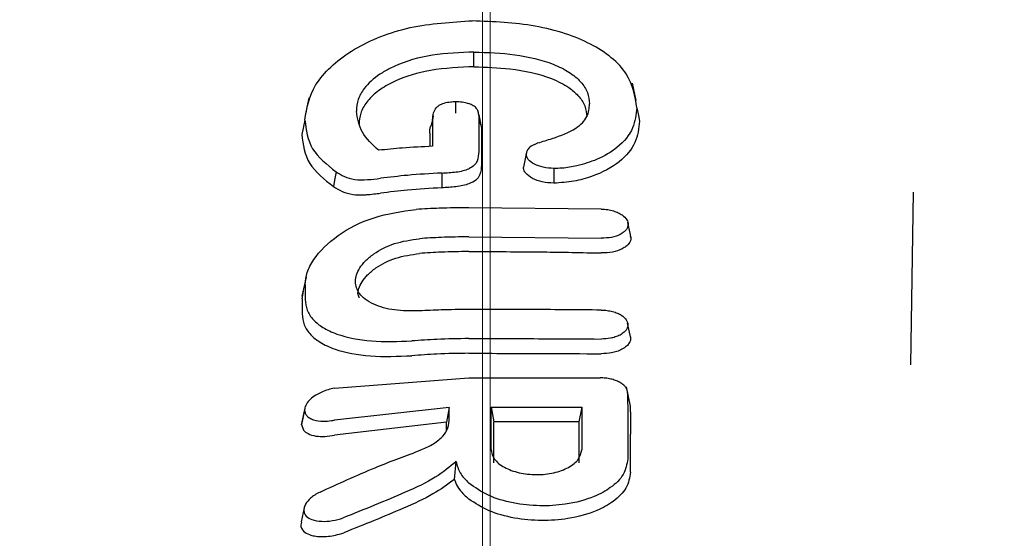
# Model space of a CAD drawing. Units: inches. Extents: x -554781 to 444687, y -104870 to 29576.
# Drawn here: x 423745 to 423763, y 23043 to 23053 of the extents above; entities that cross this region are included whole.
import ezdxf

# ---------------------------------------------------------------- set-up
doc = ezdxf.new("R2010")
doc.units = ezdxf.units.IN
doc.header["$MEASUREMENT"] = 0
doc.linetypes.add('ACAD_ISO04W100', pattern=[30, 24, -3, 0, -3])
doc.linetypes.add('CENTER', pattern=[2, 1.25, -0.25, 0.25, -0.25])
doc.layers.get('0').update_dxf_attribs({"lineweight": 5})
doc.layers.add('pamati', color=1, linetype='Continuous', lineweight=5)
doc.styles.get("Standard").update_dxf_attribs({"font": 'ARIALN.TTF'})
doc.styles.add('WROMLAT', font='arial.ttf', dxfattribs={"width": 0.8})
doc.dimstyles.new('Plāna_izmēri', dxfattribs={"dimscale": 500, "dimtxt": 0.0025, "dimasz": 0.007, "dimexe": 0.001, "dimexo": 0.001, "dimgap": 0.001, "dimtad": 1, "dimrnd": 0.05, "dimzin": 1, "dimtxsty": 'WROMLAT', "dimblk": 'OBLIQUE', "dimcen": 0.0017, "dimazin": 0, "dimtfac": 1, "dimtmove": 0, "dimatfit": 3, "dimfxl": 1.25, "dimarcsym": 0})

# ---------------------------------------------------------------- blocks, each defined once
blk = doc.blocks.new('_Oblique')
at = {"color": 0, "linetype": 'ByBlock', "lineweight": -2}
blk.add_line((-0.5, -0.5), (0.5, 0.5), dxfattribs=at)
blk = doc.blocks.new('*D38')
at = {"layer": 'Defpoints', "color": 0, "transparency": 16777216}
for p in [(423808.682, 24386.503), (425323.531, 23204.29), (423753.332, 21192.29)]:
    blk.add_point(p, dxfattribs=at)
at = {"layer": 'pamati', "color": 0, "linetype": 'ACAD_ISO04W100', "lineweight": -2, "transparency": 16777216}
blk.add_line((425323.136, 23204.598), (423808.288, 24386.81), dxfattribs=at)
at = {"layer": 'pamati', "color": 0, "lineweight": -2, "transparency": 16777216}
for p, q in [((422238.484, 22374.503), (423808.682, 24386.503)), ((423752.938, 21192.598), (422238.09, 22374.81))]:
    blk.add_line(p, q, dxfattribs=at)
at = {"layer": 'pamati', "color": 0, "lineweight": -2, "transparency": 16777216, "xscale": 80, "yscale": 80, "zscale": 80}
for p, rotation in [((423808.682, 24386.503), 52.03093360631485), ((422238.484, 22374.503), 232.0309336063149)]:
    blk.add_blockref('_Oblique', p, dxfattribs=dict(at, rotation=rotation))
at = {"layer": 'pamati', "color": 0, "transparency": 16777216, "insert": (422998.198, 23455.344), "char_height": 100, "attachment_point": 5, "rotation": 52.0309}
blk.add_mtext('2552', dxfattribs=at)
blk = doc.blocks.new('*D39')
at = {"layer": 'Defpoints', "color": 0, "transparency": 16777216}
for p in [(423753.392, 23204.29), (426735.032, 22294.2), (425323.34, 21192.534)]:
    blk.add_point(p, dxfattribs=at)
at = {"layer": 'pamati', "color": 0, "lineweight": -2, "transparency": 16777216}
for p, q in [((423753.786, 23204.598), (425165.478, 24306.264)), ((425165.084, 24305.956), (426735.032, 22294.2))]:
    blk.add_line(p, q, dxfattribs=at)
at = {"layer": 'pamati', "color": 0, "linetype": 'ACAD_ISO04W100', "lineweight": -2, "transparency": 16777216}
blk.add_line((425323.734, 21192.842), (426735.426, 22294.508), dxfattribs=at)
at = {"layer": 'pamati', "color": 0, "lineweight": -2, "transparency": 16777216, "xscale": 80, "yscale": 80, "zscale": 80}
for p, rotation in [((425165.084, 24305.956), 127.9680103798154), ((426735.032, 22294.2), 307.9680103798154)]:
    blk.add_blockref('_Oblique', p, dxfattribs=dict(at, rotation=rotation))
at = {"layer": 'pamati', "color": 0, "transparency": 16777216, "insert": (426019.523, 23318.436), "char_height": 100, "attachment_point": 5, "rotation": 307.968}
blk.add_mtext('2552', dxfattribs=at)

msp = doc.modelspace()

# ---------------------------------------------------------------- linework, layer by layer
at = {"linetype": 'CENTER', "lineweight": 0, "ltscale": 100}
msp.add_line((423753.531, 21192.29), (423753.531, 23204.29), dxfattribs=at)
at = {"lineweight": 30}
for p, q in [((423753.225, 23051.636), (423753.225, 23051.915)), ((423756.296, 23050.999), (423756.227, 23051.324)), ((423750.1, 23051.045), (423750.037, 23050.747)), ((423750.023, 23050.626), (423749.965, 23050.354)), ((423753.315, 23050.726), (423753.363, 23050.502)), ((423752.388, 23050.376), (423752.388, 23050.127)), ((423753.363, 23050.502), (423753.368, 23050.476)), ((423761.498, 23045.988), (423761.55, 23049.262)), ((423755.638, 23048.941), (423753.13, 23048.966)), ((423756.203, 23048.398), (423756.142, 23048.685)), ((423753.13, 23048.415), (423755.638, 23048.388)), ((423750.045, 23047.653), (423749.967, 23047.289)), ((423749.971, 23047.24), (423749.997, 23047.384)), ((423756.197, 23046.498), (423756.137, 23046.781)), ((423750.587, 23045.546), (423753.131, 23045.741)), ((423756.193, 23045.207), (423756.115, 23045.574)), ((423750.021, 23045.172), (423749.953, 23044.852)), ((423752.758, 23045.185), (423750.587, 23044.943)), ((423752.758, 23045.185), (423752.705, 23044.904)), ((423753.551, 23045.19), (423753.603, 23044.911)), ((423755.267, 23045.189), (423755.214, 23044.91)), ((423750.017, 23045.132), (423749.959, 23044.86)), ((423749.959, 23044.86), (423749.998, 23044.753)), ((423752.705, 23044.904), (423750.587, 23044.657)), ((423752.855, 23043.819), (423752.89, 23044.157)), ((423750.008, 23043.282), (423749.951, 23043.014))]:
    msp.add_line(p, q, dxfattribs=at)
at = {"linetype": 'CENTER', "lineweight": 0, "ltscale": 100}
msp.add_lwpolyline([(423753.508, 27105.578), (423753.263, 18836.29)], dxfattribs=at)
at = {"lineweight": 30, "flags": 128}
for points in [[(423752.875, 23050.977), (423752.875, 23050.866), (423752.875, 23050.756)], [(423753.359, 23050.538), (423753.332, 23050.663), (423753.306, 23050.789)], [(423756.31, 23050.858), (423756.34, 23050.716), (423756.363, 23050.604)], [(423752.454, 23050.709), (423752.444, 23050.664), (423752.416, 23050.533)], [(423752.442, 23050.629), (423752.442, 23050.35), (423752.442, 23050.13)], [(423753.315, 23050.726), (423753.315, 23050.336), (423753.315, 23050.03)], [(423753.368, 23050.476), (423753.368, 23050.086), (423753.368, 23049.78)], [(423754.215, 23049.986), (423754.189, 23049.862), (423754.162, 23049.737)], [(423750.614, 23049.647), (423750.587, 23049.49), (423750.566, 23049.366)], [(423752.617, 23049.623), (423752.617, 23049.466), (423752.617, 23049.343)], [(423754.738, 23049.71), (423754.738, 23049.571), (423754.738, 23049.431)], [(423750.029, 23047.511), (423750.029, 23047.353), (423750.029, 23047.23)], [(423749.971, 23047.24), (423749.971, 23047.082), (423749.971, 23046.958)], [(423752.758, 23044.927), (423752.758, 23045.072), (423752.758, 23045.185)], [(423753.551, 23044.387), (423753.551, 23044.837), (423753.551, 23045.19)], [(423755.267, 23045.189), (423755.266, 23044.737), (423755.266, 23044.382)], [(423752.705, 23044.741), (423752.705, 23044.803), (423752.705, 23044.904)], [(423753.603, 23044.137), (423753.603, 23044.57), (423753.603, 23044.911)], [(423755.214, 23044.91), (423755.213, 23044.474), (423755.213, 23044.132)], [(423756.193, 23043.959), (423756.192, 23044.362), (423756.191, 23044.679)]]:
    msp.add_lwpolyline(points, dxfattribs=at)
at = {"lineweight": 30}
for points, knots in [([(423750.023, 23050.626), (423750.058, 23050.85), (423750.112, 23051.186), (423750.498, 23051.638), (423750.894, 23051.945), (423751.389, 23052.193), (423752.127, 23052.438), (423752.728, 23052.478), (423753.129, 23052.504)], [0, 0, 0, 0, 0.245272, 0.368957, 0.49376, 0.619598, 0.746153, 1, 1, 1, 1]), ([(423753.129, 23052.504), (423753.142, 23052.505), (423753.163, 23052.505), (423753.185, 23052.505), (423753.194, 23052.505)], [0, 0, 0, 0, 0.561812, 1, 1, 1, 1]), ([(423756.31, 23050.858), (423756.278, 23051.076), (423756.229, 23051.405), (423755.85, 23051.812), (423755.453, 23052.073), (423754.955, 23052.276), (423754.206, 23052.464), (423753.596, 23052.489), (423753.194, 23052.505)], [0, 0, 0, 0, 0.247752, 0.374378, 0.497802, 0.618745, 0.748549, 1, 1, 1, 1]), ([(423753.129, 23051.914), (423752.865, 23051.9), (423752.341, 23051.871), (423751.766, 23051.685), (423751.373, 23051.458), (423751.151, 23051.256), (423751.016, 23051.012), (423751.004, 23050.869), (423750.998, 23050.795)], [0, 0, 0, 0, 0.255364, 0.507554, 0.587781, 0.755097, 0.871935, 1, 1, 1, 1]), ([(423753.225, 23051.915), (423753.207, 23051.915), (423753.175, 23051.915), (423753.144, 23051.914), (423753.129, 23051.914)], [0, 0, 0, 0, 0.556453, 1, 1, 1, 1]), ([(423753.225, 23051.915), (423753.486, 23051.906), (423754.008, 23051.889), (423754.633, 23051.739), (423755.036, 23051.541), (423755.259, 23051.356), (423755.395, 23051.148), (423755.409, 23051.005), (423755.416, 23050.934)], [0, 0, 0, 0, 0.2504144, 0.5010881, 0.6276448, 0.7507561, 0.8747337, 1, 1, 1, 1]), ([(423753.131, 23051.635), (423752.851, 23051.619), (423752.338, 23051.59), (423751.742, 23051.39), (423751.383, 23051.169), (423751.183, 23050.968), (423751.066, 23050.756), (423751.056, 23050.618), (423751.05, 23050.549)], [0, 0, 0, 0, 0.2767294, 0.5084687, 0.6342318, 0.7550716, 0.8767553, 1, 1, 1, 1]), ([(423753.225, 23051.636), (423753.207, 23051.636), (423753.176, 23051.635), (423753.144, 23051.635), (423753.131, 23051.635)], [0, 0, 0, 0, 0.556875, 1, 1, 1, 1]), ([(423753.225, 23051.636), (423753.453, 23051.629), (423753.963, 23051.613), (423754.599, 23051.471), (423755.008, 23051.266), (423755.217, 23051.085), (423755.343, 23050.894), (423755.357, 23050.755), (423755.363, 23050.685)], [0, 0, 0, 0, 0.225881, 0.503171, 0.647589, 0.751461, 0.874755, 1, 1, 1, 1]), ([(423752.442, 23050.629), (423752.445, 23050.673), (423752.451, 23050.752), (423752.497, 23050.848), (423752.571, 23050.912), (423752.662, 23050.954), (423752.772, 23050.973), (423752.845, 23050.976), (423752.874, 23050.977)], [0, 0, 0, 0, 0.2812498, 0.503574, 0.6073546, 0.7444496, 0.8970264, 1, 1, 1, 1]), ([(423752.875, 23050.977), (423752.919, 23050.976), (423753.009, 23050.975), (423753.089, 23050.952), (423753.13, 23050.94)], [0, 0, 0, 0, 0.489342, 1, 1, 1, 1]), ([(423753.315, 23050.726), (423753.314, 23050.748), (423753.31, 23050.789), (423753.277, 23050.849), (423753.218, 23050.902), (423753.159, 23050.927), (423753.13, 23050.94)], [0, 0, 0, 0, 0.262722, 0.5048005, 0.7507856, 1, 1, 1, 1]), ([(423754.438, 23050.193), (423754.528, 23050.221), (423754.784, 23050.3), (423755.158, 23050.441), (423755.395, 23050.686), (423755.409, 23050.852), (423755.416, 23050.934)], [0, 0, 0, 0, 0.174007, 0.497273, 0.753063, 1, 1, 1, 1]), ([(423751.42, 23050.055), (423751.301, 23050.164), (423751.063, 23050.383), (423751.02, 23050.657), (423750.998, 23050.795)], [0, 0, 0, 0, 0.498819, 1, 1, 1, 1]), ([(423756.31, 23050.858), (423756.296, 23050.73), (423756.268, 23050.463), (423755.997, 23050.122), (423755.6, 23049.885), (423755.224, 23049.765), (423754.941, 23049.713), (423754.79, 23049.711), (423754.738, 23049.71)], [0, 0, 0, 0, 0.240211, 0.499666, 0.696265, 0.846834, 0.947602, 1, 1, 1, 1]), ([(423750.023, 23050.626), (423750.047, 23050.437), (423750.097, 23050.058), (423750.441, 23049.784), (423750.614, 23049.647)], [0, 0, 0, 0, 0.499404, 1, 1, 1, 1]), ([(423756.363, 23050.604), (423756.348, 23050.468), (423756.317, 23050.195), (423756.014, 23049.823), (423755.572, 23049.583), (423755.122, 23049.456), (423754.867, 23049.439), (423754.738, 23049.431)], [0, 0, 0, 0, 0.249407, 0.497283, 0.745779, 0.872266, 1, 1, 1, 1]), ([(423752.388, 23050.376), (423752.387, 23050.419), (423752.386, 23050.472), (423752.416, 23050.524), (423752.422, 23050.534)], [0, 0, 0, 0, 0.808747, 1, 1, 1, 1]), ([(423749.965, 23050.354), (423749.99, 23050.163), (423750.041, 23049.779), (423750.391, 23049.504), (423750.566, 23049.366)], [0, 0, 0, 0, 0.499958, 1, 1, 1, 1]), ([(423754.438, 23050.193), (423754.378, 23050.166), (423754.288, 23050.127), (423754.225, 23050.049), (423754.219, 23050.008), (423754.215, 23049.986)], [0, 0, 0, 0, 0.503597, 0.747782, 1, 1, 1, 1]), ([(423752.442, 23050.13), (423752.25, 23050.12), (423751.909, 23050.103), (423751.57, 23050.069), (423751.42, 23050.055)], [0, 0, 0, 0, 0.559987, 1, 1, 1, 1]), ([(423753.315, 23050.03), (423753.312, 23049.97), (423753.307, 23049.881), (423753.244, 23049.766), (423753.168, 23049.725), (423753.13, 23049.705)], [0, 0, 0, 0, 0.5117779, 0.7565115, 1, 1, 1, 1]), ([(423754.738, 23049.711), (423754.669, 23049.715), (423754.535, 23049.724), (423754.366, 23049.789), (423754.238, 23049.877), (423754.223, 23049.95), (423754.215, 23049.986)], [0, 0, 0, 0, 0.2573995, 0.5052919, 0.7528469, 1, 1, 1, 1]), ([(423750.614, 23049.647), (423750.664, 23049.615), (423750.761, 23049.555), (423750.958, 23049.491), (423751.207, 23049.493), (423751.374, 23049.514), (423751.457, 23049.524)], [0, 0, 0, 0, 0.2594, 0.505165, 0.752325, 1, 1, 1, 1]), ([(423752.617, 23049.623), (423752.4, 23049.611), (423752.012, 23049.59), (423751.627, 23049.544), (423751.457, 23049.524)], [0, 0, 0, 0, 0.559984, 1, 1, 1, 1]), ([(423752.617, 23049.623), (423752.708, 23049.628), (423752.846, 23049.635), (423753.021, 23049.665), (423753.094, 23049.692), (423753.13, 23049.705)], [0, 0, 0, 0, 0.508083, 0.765913, 1, 1, 1, 1]), ([(423753.368, 23049.78), (423753.365, 23049.714), (423753.36, 23049.615), (423753.276, 23049.485), (423753.179, 23049.441), (423753.131, 23049.419)], [0, 0, 0, 0, 0.492154, 0.74355, 1, 1, 1, 1]), ([(423754.738, 23049.431), (423754.664, 23049.436), (423754.516, 23049.446), (423754.328, 23049.518), (423754.215, 23049.6), (423754.168, 23049.677), (423754.164, 23049.717), (423754.162, 23049.737)], [0, 0, 0, 0, 0.252608, 0.501805, 0.750106, 0.874333, 1, 1, 1, 1]), ([(423750.566, 23049.366), (423750.618, 23049.334), (423750.721, 23049.27), (423750.908, 23049.213), (423751.069, 23049.206), (423751.157, 23049.211), (423751.273, 23049.219), (423751.37, 23049.231), (423751.457, 23049.242)], [0, 0, 0, 0, 0.256231, 0.50526, 0.674409, 0.726389, 0.756981, 1, 1, 1, 1]), ([(423752.617, 23049.343), (423752.4, 23049.331), (423752.012, 23049.31), (423751.627, 23049.263), (423751.457, 23049.242)], [0, 0, 0, 0, 0.559986, 1, 1, 1, 1]), ([(423753.131, 23049.419), (423753.094, 23049.407), (423753.016, 23049.382), (423752.841, 23049.355), (423752.706, 23049.348), (423752.617, 23049.343)], [0, 0, 0, 0, 0.23884, 0.502893, 1, 1, 1, 1]), ([(423750.029, 23047.511), (423750.037, 23047.586), (423750.053, 23047.741), (423750.221, 23048.064), (423750.617, 23048.455), (423751.313, 23048.819), (423751.857, 23048.896), (423752.129, 23048.934)], [0, 0, 0, 0, 0.122104, 0.250857, 0.500569, 0.750543, 1, 1, 1, 1]), ([(423753.13, 23048.966), (423752.943, 23048.964), (423752.609, 23048.961), (423752.275, 23048.942), (423752.129, 23048.934)], [0, 0, 0, 0, 0.559978, 1, 1, 1, 1]), ([(423755.638, 23048.941), (423755.679, 23048.938), (423755.758, 23048.934), (423755.868, 23048.908), (423755.96, 23048.873), (423756.055, 23048.819), (423756.127, 23048.743), (423756.155, 23048.647), (423756.127, 23048.567), (423756.068, 23048.504), (423755.98, 23048.447), (423755.836, 23048.396), (423755.704, 23048.391), (423755.638, 23048.388)], [0, 0, 0, 0, 0.077285, 0.150462, 0.219504, 0.28439, 0.401122, 0.501218, 0.614668, 0.680394, 0.751934, 0.876081, 1, 1, 1, 1]), ([(423752.193, 23047.012), (423752.032, 23047.011), (423751.71, 23047.01), (423751.366, 23047.108), (423751.162, 23047.226), (423751.022, 23047.366), (423750.954, 23047.565), (423751.024, 23047.787), (423751.167, 23047.964), (423751.369, 23048.133), (423751.71, 23048.309), (423752.032, 23048.356), (423752.193, 23048.38)], [0, 0, 0, 0, 0.1261329, 0.2514323, 0.3211822, 0.3858634, 0.500057, 0.6181412, 0.6818734, 0.7487257, 0.8739082, 1, 1, 1, 1]), ([(423753.13, 23048.415), (423752.955, 23048.413), (423752.642, 23048.409), (423752.331, 23048.389), (423752.193, 23048.38)], [0, 0, 0, 0, 0.55998, 1, 1, 1, 1]), ([(423756.186, 23048.435), (423756.191, 23048.423), (423756.213, 23048.372), (423756.174, 23048.301), (423756.107, 23048.232), (423756.012, 23048.173), (423755.856, 23048.118), (423755.711, 23048.112), (423755.638, 23048.109)], [0, 0, 0, 0, 0.07062, 0.299283, 0.417519, 0.537967, 0.769206, 1, 1, 1, 1]), ([(423753.131, 23048.136), (423752.955, 23048.133), (423752.643, 23048.13), (423752.331, 23048.109), (423752.193, 23048.1)], [0, 0, 0, 0, 0.5599819, 1, 1, 1, 1]), ([(423753.131, 23048.136), (423753.599, 23048.135), (423754.434, 23048.134), (423755.27, 23048.117), (423755.638, 23048.109)], [0, 0, 0, 0, 0.559921, 1, 1, 1, 1]), ([(423751.057, 23047.251), (423751.047, 23047.274), (423751.006, 23047.368), (423751.076, 23047.528), (423751.207, 23047.698), (423751.404, 23047.862), (423751.732, 23048.032), (423752.04, 23048.077), (423752.193, 23048.1)], [0, 0, 0, 0, 0.068181, 0.281943, 0.402862, 0.533159, 0.766176, 1, 1, 1, 1]), ([(423750.029, 23047.23), (423750.036, 23047.161), (423750.052, 23047.019), (423750.172, 23046.842), (423750.362, 23046.688), (423750.698, 23046.532), (423751.264, 23046.414), (423751.787, 23046.433), (423752.049, 23046.443)], [0, 0, 0, 0, 0.121979, 0.250567, 0.367404, 0.501233, 0.750896, 1, 1, 1, 1]), ([(423753.13, 23047.039), (423752.955, 23047.037), (423752.642, 23047.035), (423752.331, 23047.019), (423752.193, 23047.012)], [0, 0, 0, 0, 0.559983, 1, 1, 1, 1]), ([(423755.638, 23047.028), (423755.17, 23047.032), (423754.334, 23047.039), (423753.498, 23047.039), (423753.13, 23047.039)], [0, 0, 0, 0, 0.560049, 1, 1, 1, 1]), ([(423755.638, 23047.028), (423755.675, 23047.026), (423755.749, 23047.023), (423755.853, 23047.001), (423755.943, 23046.971), (423756.04, 23046.92), (423756.12, 23046.845), (423756.149, 23046.75), (423756.126, 23046.67), (423756.071, 23046.605), (423755.999, 23046.555), (423755.908, 23046.517), (423755.79, 23046.486), (423755.697, 23046.481), (423755.638, 23046.479)], [0, 0, 0, 0, 0.071695, 0.14084, 0.207426, 0.271445, 0.391213, 0.500754, 0.600513, 0.669386, 0.750763, 0.822965, 0.888641, 1, 1, 1, 1]), ([(423749.971, 23046.958), (423749.979, 23046.887), (423749.995, 23046.741), (423750.119, 23046.561), (423750.315, 23046.405), (423750.661, 23046.246), (423751.246, 23046.131), (423751.782, 23046.152), (423752.049, 23046.162)], [0, 0, 0, 0, 0.122463, 0.252019, 0.365198, 0.503156, 0.752228, 1, 1, 1, 1]), ([(423753.13, 23046.488), (423752.928, 23046.485), (423752.567, 23046.481), (423752.207, 23046.454), (423752.049, 23046.443)], [0, 0, 0, 0, 0.559983, 1, 1, 1, 1]), ([(423753.13, 23046.488), (423753.598, 23046.488), (423754.434, 23046.487), (423755.27, 23046.481), (423755.638, 23046.479)], [0, 0, 0, 0, 0.559966, 1, 1, 1, 1]), ([(423756.182, 23046.532), (423756.187, 23046.52), (423756.203, 23046.477), (423756.176, 23046.412), (423756.118, 23046.34), (423756.038, 23046.285), (423755.938, 23046.242), (423755.807, 23046.207), (423755.704, 23046.203), (423755.638, 23046.199)], [0, 0, 0, 0, 0.070598, 0.254116, 0.382907, 0.536088, 0.668265, 0.789776, 1, 1, 1, 1]), ([(423753.131, 23046.209), (423752.928, 23046.206), (423752.567, 23046.201), (423752.207, 23046.174), (423752.049, 23046.162)], [0, 0, 0, 0, 0.559985, 1, 1, 1, 1]), ([(423753.131, 23046.209), (423753.599, 23046.208), (423754.434, 23046.208), (423755.27, 23046.202), (423755.638, 23046.199)], [0, 0, 0, 0, 0.559969, 1, 1, 1, 1]), ([(423753.131, 23045.741), (423753.595, 23045.741), (423754.424, 23045.741), (423755.252, 23045.743), (423755.617, 23045.744)], [0, 0, 0, 0, 0.560492, 1, 1, 1, 1]), ([(423755.984, 23045.66), (423755.959, 23045.672), (423755.908, 23045.697), (423755.817, 23045.723), (423755.719, 23045.74), (423755.651, 23045.742), (423755.617, 23045.744)], [0, 0, 0, 0, 0.249992, 0.49999, 0.749992, 1, 1, 1, 1]), ([(423750.587, 23045.546), (423750.545, 23045.538), (423750.46, 23045.522), (423750.382, 23045.49), (423750.342, 23045.475)], [0, 0, 0, 0, 0.497927, 1, 1, 1, 1]), ([(423756.137, 23045.455), (423756.135, 23045.474), (423756.131, 23045.512), (423756.1, 23045.566), (423756.052, 23045.617), (423756.007, 23045.646), (423755.984, 23045.66)], [0, 0, 0, 0, 0.250068, 0.500091, 0.750068, 1, 1, 1, 1]), ([(423750.342, 23045.475), (423750.291, 23045.449), (423750.2, 23045.403), (423750.098, 23045.314), (423750.03, 23045.222), (423750.021, 23045.162), (423750.017, 23045.132)], [0, 0, 0, 0, 0.276882, 0.500036, 0.757231, 1, 1, 1, 1]), ([(423756.137, 23045.455), (423756.137, 23045.223), (423756.138, 23044.808), (423756.139, 23044.392), (423756.14, 23044.21)], [0, 0, 0, 0, 0.56, 1, 1, 1, 1]), ([(423753.551, 23045.19), (423753.871, 23045.19), (423754.443, 23045.19), (423755.015, 23045.19), (423755.267, 23045.189)], [0, 0, 0, 0, 0.559996, 1, 1, 1, 1]), ([(423756.19, 23045.097), (423756.19, 23045.116), (423756.19, 23045.151), (423756.19, 23045.186), (423756.19, 23045.201)], [0, 0, 0, 0, 0.559991, 1, 1, 1, 1]), ([(423750.017, 23045.132), (423750.025, 23045.095), (423750.037, 23045.038), (423750.109, 23044.981), (423750.207, 23044.937), (423750.352, 23044.917), (423750.49, 23044.926), (423750.562, 23044.938), (423750.581, 23044.941), (423750.586, 23044.942), (423750.587, 23044.943)], [0, 0, 0, 0, 0.235386, 0.36444, 0.500634, 0.749848, 0.933903, 0.981626, 0.998151, 1, 1, 1, 1]), ([(423756.19, 23045.097), (423756.19, 23045.019), (423756.19, 23044.881), (423756.191, 23044.741), (423756.191, 23044.679)], [0, 0, 0, 0, 0.5598553, 1, 1, 1, 1]), ([(423752.174, 23044.359), (423752.254, 23044.392), (423752.423, 23044.462), (423752.605, 23044.598), (423752.733, 23044.757), (423752.749, 23044.868), (423752.758, 23044.927)], [0, 0, 0, 0, 0.237773, 0.501116, 0.732492, 1, 1, 1, 1]), ([(423755.214, 23044.91), (423754.913, 23044.91), (423754.376, 23044.911), (423753.84, 23044.911), (423753.603, 23044.911)], [0, 0, 0, 0, 0.560003, 1, 1, 1, 1]), ([(423749.998, 23044.753), (423750.023, 23044.729), (423750.079, 23044.678), (423750.223, 23044.638), (423750.4, 23044.627), (423750.524, 23044.647), (423750.587, 23044.657)], [0, 0, 0, 0, 0.230772, 0.502307, 0.751684, 1, 1, 1, 1]), ([(423750.31, 23043.579), (423750.657, 23043.739), (423751.277, 23044.023), (423751.9, 23044.256), (423752.174, 23044.359)], [0, 0, 0, 0, 0.560014, 1, 1, 1, 1]), ([(423756.14, 23044.21), (423756.122, 23044.108), (423756.088, 23043.912), (423755.841, 23043.668), (423755.473, 23043.465), (423755.003, 23043.34), (423754.462, 23043.307), (423753.955, 23043.362), (423753.47, 23043.506), (423753.245, 23043.667), (423753.13, 23043.75)], [0, 0, 0, 0, 0.129345, 0.251222, 0.354389, 0.501433, 0.617033, 0.738656, 0.866309, 1, 1, 1, 1]), ([(423753.551, 23044.387), (423753.564, 23044.325), (423753.589, 23044.201), (423753.788, 23044.042), (423754.072, 23043.936), (423754.409, 23043.899), (423754.746, 23043.935), (423755.029, 23044.04), (423755.227, 23044.197), (423755.253, 23044.32), (423755.266, 23044.382)], [0, 0, 0, 0, 0.125067, 0.250114, 0.375143, 0.500152, 0.625143, 0.750114, 0.875067, 1, 1, 1, 1]), ([(423752.89, 23044.157), (423752.767, 23044.055), (423752.505, 23043.839), (423751.763, 23043.498), (423751.147, 23043.251), (423750.747, 23043.091)], [0, 0, 0, 0, 0.2397126, 0.5070425, 1, 1, 1, 1]), ([(423752.89, 23044.157), (423752.907, 23044.085), (423752.942, 23043.941), (423753.067, 23043.814), (423753.13, 23043.75)], [0, 0, 0, 0, 0.500035, 1, 1, 1, 1]), ([(423756.193, 23043.959), (423756.175, 23043.856), (423756.142, 23043.657), (423755.894, 23043.407), (423755.525, 23043.199), (423755.051, 23043.067), (423754.501, 23043.027), (423753.981, 23043.076), (423753.487, 23043.212), (423753.25, 23043.367), (423753.131, 23043.446)], [0, 0, 0, 0, 0.129756, 0.25145, 0.35621, 0.501797, 0.620533, 0.743136, 0.86962, 1, 1, 1, 1]), ([(423752.855, 23043.819), (423752.726, 23043.725), (423752.452, 23043.526), (423751.738, 23043.201), (423751.146, 23042.964), (423750.763, 23042.811)], [0, 0, 0, 0, 0.239544, 0.507906, 1, 1, 1, 1]), ([(423752.855, 23043.819), (423752.863, 23043.797), (423752.886, 23043.73), (423752.961, 23043.601), (423753.067, 23043.504), (423753.131, 23043.446)], [0, 0, 0, 0, 0.168525, 0.500313, 1, 1, 1, 1]), ([(423750.31, 23043.579), (423750.275, 23043.561), (423750.209, 23043.527), (423750.11, 23043.451), (423750.023, 23043.349), (423749.989, 23043.227), (423750.036, 23043.123), (423750.156, 23043.05), (423750.331, 23043.02), (423750.544, 23043.031), (423750.68, 23043.071), (423750.747, 23043.091)], [0, 0, 0, 0, 0.072191, 0.138232, 0.25099, 0.37546, 0.500984, 0.616107, 0.75106, 0.875974, 1, 1, 1, 1]), ([(423749.961, 23043.012), (423749.954, 23042.994), (423749.931, 23042.929), (423749.986, 23042.841), (423750.088, 23042.777), (423750.204, 23042.746), (423750.326, 23042.734), (423750.462, 23042.739), (423750.614, 23042.763), (423750.709, 23042.793), (423750.763, 23042.811)], [0, 0, 0, 0, 0.0750106, 0.262037, 0.4257789, 0.5239605, 0.6325397, 0.7619629, 0.8660674, 1, 1, 1, 1])]:
    msp.add_open_spline(points, degree=3, knots=knots, dxfattribs=at)

# ---------------------------------------------------------------- dimensions: what is measured, and where the dimension line sits
at = {"layer": 'pamati', "color": 7}
for base, p1, p2, angle, picture, middle in [((423808.682, 24386.503), (423753.332, 21192.29), (425323.531, 23204.29), 52.0309, '*D38', (423050.274, 23414.703)), ((426735.032, 22294.2), (423753.392, 23204.29), (425323.34, 21192.534), 307.968, '*D39', (425967.446, 23277.796))]:
    dim = msp.add_linear_dim(base=base, p1=p1, p2=p2, angle=angle, dimstyle='Plāna_izmēri', override={"dimtxt": 0.2, "dimasz": 0.16, "dimgap": 0.03, "dimdec": 0, "dimtxsty": 'Standard'}, dxfattribs=at)
    dim.commit()
    dim.dimension.update_dxf_attribs({"geometry": picture, "text_midpoint": middle, "dimtype": 161})

doc.saveas('drawing.dxf')
